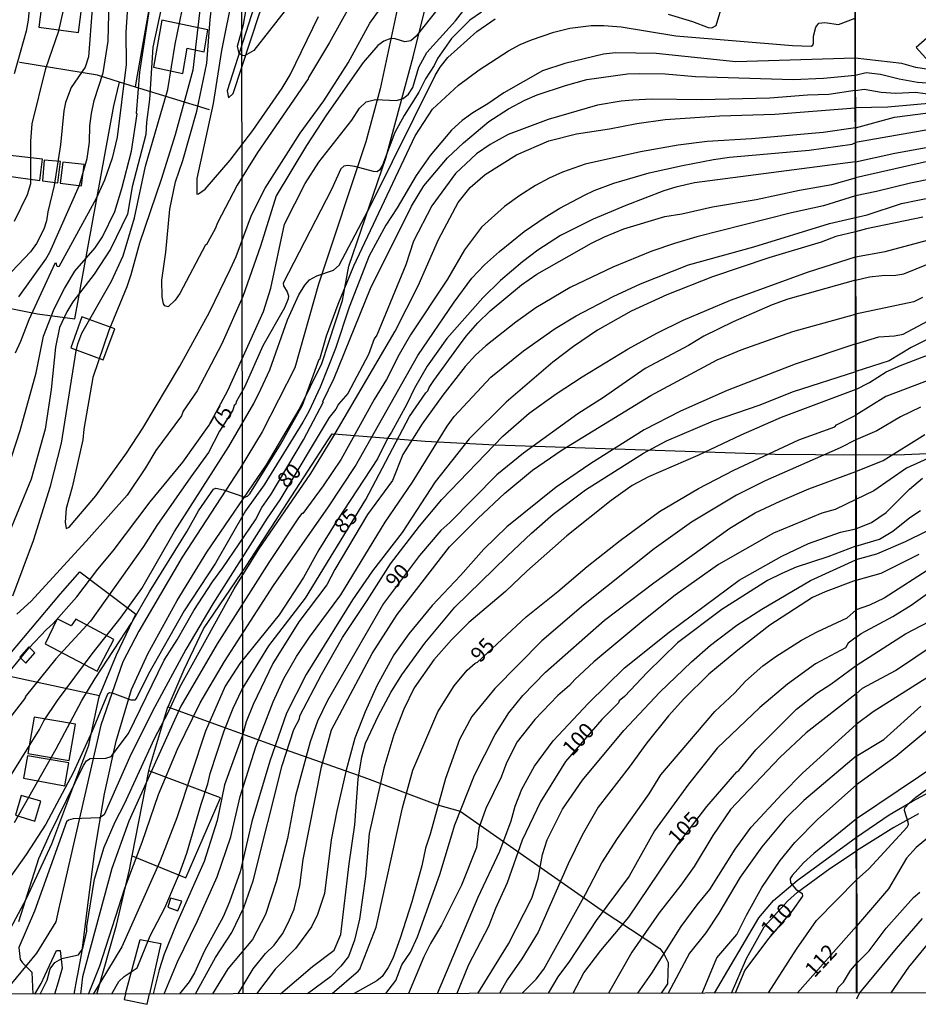
# Model space of a CAD drawing. Units: metres. Extents: x 183125 to 186136, y 1670956 to 1672622.
# Drawn here: x 183473 to 183620, y 1670956 to 1671116 of the extents above; entities that cross this region are included whole.
import ezdxf
from ezdxf.enums import TextEntityAlignment as Align

# ---------------------------------------------------------------- set-up
doc = ezdxf.new("R2010")
doc.units = ezdxf.units.M
doc.header["$LTSCALE"] = 0.25
for name, color, linetype in [('U-coordenadas', 111, 'Continuous'), ('U-curvas nível', 253, 'Continuous'), ('V-LOTE', 253, 'Continuous'), ('V-PREDIO', 253, 'Continuous'), ('V-RIO', 253, 'Continuous'), ('X-LIMITE_1000', 253, 'Continuous'), ('X-MEIO_FIO', 253, 'Continuous')]:
    doc.layers.add(name, color=color, linetype=linetype)
doc.styles.add('Arial', font='arial.ttf')

# ---------------------------------------------------------------- blocks, each defined once
blk = doc.blocks.new('872GIVP')
at = {"layer": 'V-LOTE'}
for points in [[(183492.24, 1671105.37), (183492.42, 1671106.37), (183495.17, 1671122.02), (183495.9, 1671137.14), (183495.99, 1671138.43)], [(183489.65, 1671106.17), (183486.03, 1671107.29), (183473.39, 1671109.36), (183473.32, 1671109.37)], [(183468.1, 1671070.03), (183476.26, 1671068.41), (183482.33, 1671067.58), (183488.71, 1671102.32), (183489.65, 1671106.17)], [(183492.24, 1671105.37), (183489.65, 1671106.17)], [(183504.29, 1671101.64), (183492.24, 1671105.37)], [(183641.61, 1671101.77), (183646.19, 1671096.56), (183645.85, 1671046.63), (183616.34, 1671045.33), (183609.66, 1671045.37)], [(183497.53, 1671004.29), (183497.54, 1671004.33), (183500.18, 1671010.4), (183503.33, 1671017.01), (183510.38, 1671027.43), (183523.63, 1671047.83), (183524.28, 1671048.83)], [(183524.28, 1671048.83), (183525.28, 1671048.75), (183539.43, 1671047.64), (183550.85, 1671047.03), (183596.53, 1671045.51), (183609.66, 1671045.37)], [(183486.38, 1671006.08), (183469.68, 1671009.67), (183470.35, 1671011.2), (183479.98, 1671022.72), (183483.17, 1671026.31), (183491.29, 1671020.17), (183492.29, 1671019.41)], [(183486.38, 1671006.08), (183489.15, 1671012.78), (183491.82, 1671018.41), (183492.29, 1671019.41)], [(183471.42, 1670967.34), (183474.44, 1670973.03), (183478.58, 1670981.99), (183484.61, 1670998.05), (183486.23, 1671005.72), (183486.38, 1671006.08)], [(183494.43, 1670993.87), (183494.56, 1670994.51), (183497.53, 1671004.29)], [(183497.53, 1671004.29), (183498.53, 1671003.93), (183517.41, 1670997.05), (183529.44, 1670992.85), (183541.47, 1670988.34), (183545.18, 1670987.27), (183568.13, 1670971.23), (183577.72, 1670964.89), (183578.37, 1670964.05), (183579.06, 1670962.6), (183578.98, 1670959.16), (183577.91, 1670957.62)], [(183491.7, 1670980.01), (183494.43, 1670993.87)], [(183491.7, 1670980.01), (183492.7, 1670979.6), (183500.41, 1670976.42), (183506.07, 1670989.48), (183494.43, 1670993.87)], [(183485.91, 1670957.48), (183489.16, 1670968.7), (183491.24, 1670977.71), (183491.7, 1670980.01)]]:
    blk.add_lwpolyline(points, dxfattribs=at)
at = {"layer": 'V-PREDIO'}
for points in [[(183477.48, 1671123.2), (183476.45, 1671115.14), (183482.95, 1671114.28), (183483.99, 1671122.34), (183477.48, 1671123.2)], [(183496.53, 1671116.26), (183495.19, 1671108.59), (183499.94, 1671107.6), (183500.63, 1671111.69), (183503.43, 1671111.13), (183504.03, 1671114.71), (183496.53, 1671116.26)], [(183619.51, 1671111.79), (183623.13, 1671107.82), (183627.88, 1671112.19), (183624.32, 1671116.07), (183619.51, 1671111.79)], [(183471.58, 1671094.24), (183471.5, 1671093.64), (183471.14, 1671090.88), (183476.66, 1671090.14), (183477.05, 1671093.59), (183472.3, 1671094.15), (183471.58, 1671094.24)], [(183477.35, 1671093.42), (183477.05, 1671090.06), (183479.59, 1671089.76), (183480.02, 1671093.2), (183477.35, 1671093.42)], [(183480.41, 1671093.12), (183479.94, 1671089.71), (183483.43, 1671089.28), (183483.86, 1671092.73), (183480.41, 1671093.12)], [(183483.51, 1671067.9), (183481.7, 1671062.86), (183486.96, 1671060.88), (183488.86, 1671065.96), (183483.51, 1671067.9)], [(183482.48, 1671018.6), (183481.75, 1671017.52), (183479.46, 1671018.64), (183477.48, 1671014.59), (183485.97, 1671010.11), (183488.69, 1671015.28), (183482.48, 1671018.6)], [(183473.39, 1671012.39), (183474.38, 1671011.44), (183475.84, 1671013.12), (183474.85, 1671014.07), (183473.39, 1671012.39)], [(183475.71, 1671002.61), (183474.68, 1670996.7), (183481.4, 1670995.54), (183482.44, 1671001.49), (183475.71, 1671002.61)], [(183474.64, 1670996.32), (183473.95, 1670992.65), (183480.71, 1670991.45), (183481.36, 1670995.15), (183474.64, 1670996.32)], [(183473.6, 1670989.85), (183472.65, 1670986.66), (183475.84, 1670985.67), (183476.79, 1670988.95), (183473.6, 1670989.85)], [(183497.95, 1670973.13), (183497.48, 1670971.66), (183499.12, 1670971.02), (183499.76, 1670972.61), (183497.95, 1670973.13)], [(183490.62, 1670957.49), (183492.99, 1670966.38), (183496.35, 1670965.69), (183494.52, 1670957.5)], [(183490.62, 1670957.49), (183490.37, 1670956.6), (183494.15, 1670955.8), (183494.52, 1670957.5)]]:
    blk.add_lwpolyline(points, dxfattribs=at)
at = {"layer": 'V-RIO'}
for points in [[(183524.41, 1671238.03), (183525.72, 1671229.96), (183528.37, 1671220.76), (183531.64, 1671212.14), (183532.08, 1671209.2), (183532.12, 1671204.09), (183530.94, 1671187.19), (183529.74, 1671178.53), (183527.7, 1671169.98), (183525.05, 1671161.66), (183518.74, 1671136.89), (183512.81, 1671122.47), (183507.15, 1671104.76), (183507.41, 1671103.61)], [(183507.41, 1671103.61), (183508.14, 1671104.3), (183512.45, 1671117.35), (183515.37, 1671125.02), (183518.41, 1671132.12), (183520.91, 1671139.68), (183524.81, 1671154.34), (183527.2, 1671161.63), (183529.32, 1671169), (183531.95, 1671184.12), (183532.85, 1671191.68), (183533.52, 1671199.2), (183533.62, 1671206.15), (183532.57, 1671213.74), (183528.41, 1671225.83), (183526.95, 1671234.08)]]:
    blk.add_lwpolyline(points, dxfattribs=at)
at = {"layer": 'X-LIMITE_1000'}
for p, q in [((183609.79, 1670957.63), (183608.97, 1671511.91)), ((184573.92, 1670959), (183127.73, 1670956.95))]:
    blk.add_line(p, q, dxfattribs=at)
at = {"layer": 'X-MEIO_FIO'}
for points in [[(183528.87, 1671234.39), (183529.48, 1671229.5), (183530.85, 1671224.76), (183533.79, 1671217.74), (183538.6, 1671206.97), (183540.78, 1671200.02), (183541.69, 1671192), (183541.8, 1671177.64), (183539.58, 1671148.62), (183538.01, 1671134.11), (183535.22, 1671119.6), (183532.13, 1671105.09), (183529.8, 1671096.46), (183522.08, 1671073.25), (183518.19, 1671059.58), (183512.88, 1671049.12), (183509.29, 1671043.24), (183499.85, 1671028.73), (183492.78, 1671016.67), (183490.19, 1671011.63), (183486.56, 1671001.32), (183479.85, 1670971.98)], [(183484.38, 1670971.09), (183485.61, 1670980.79), (183487.18, 1670990.11), (183489.09, 1670998.73), (183491.57, 1671007.13), (183494.25, 1671012.93), (183499.02, 1671021.63), (183503.84, 1671029.5), (183513.58, 1671043.78), (183518.89, 1671052.79), (183522.63, 1671060.27), (183525.95, 1671070.58), (183527.02, 1671076.15), (183533.02, 1671093.79), (183537.49, 1671110.28), (183541.58, 1671126.77), (183543.36, 1671145.28)], [(183619.89, 1670986.87), (183615.87, 1670984.64), (183609.76, 1670980.85)], [(183609.75, 1670983.05), (183615.09, 1670986.68), (183618.89, 1670988.91), (183626.57, 1670993.04)], [(183586.64, 1670957.63), (183593.82, 1670969.9), (183596.21, 1670972.73), (183600.07, 1670976.01), (183609.75, 1670983.05)], [(183589.4, 1670957.64), (183591.85, 1670963.29), (183594.71, 1670968.45), (183598.51, 1670972.61), (183600.15, 1670974.06), (183605.44, 1670977.95), (183609.76, 1670980.85)], [(183479.8, 1670971.76), (183479.23, 1670969.25), (183476.1, 1670964.14), (183475.35, 1670963.23)], [(183479.85, 1670971.98), (183479.8, 1670971.76)], [(183482.84, 1670960.66), (183483.55, 1670964.52), (183484.38, 1670971.09)], [(183477.45, 1670960.51), (183479.35, 1670964.6), (183479.96, 1670964.6), (183480.26, 1670961.7), (183479.61, 1670959.43)], [(183475.35, 1670963.23), (183472.01, 1670959.18), (183469.94, 1670957.46)], [(183475.8, 1670957.47), (183476.83, 1670959.18), (183477.45, 1670960.51)], [(183482.25, 1670957.48), (183482.75, 1670960.17)], [(183482.75, 1670960.17), (183482.84, 1670960.66)], [(183479.61, 1670959.43), (183479.04, 1670957.47)]]:
    blk.add_lwpolyline(points, dxfattribs=at)
blk = doc.blocks.new('872GIVA')
at = {"layer": 'U-curvas nível'}
blk.add_line((184573.92, 1670959), (183127.73, 1670956.95), dxfattribs=at)
for points in [[(183492.4, 1671101.03), (183492.95, 1671107.78), (183495.6, 1671125.14), (183495.76, 1671130.68), (183495.46, 1671133.88), (183494.47, 1671138.31), (183493.71, 1671143.74), (183492.65, 1671149.06), (183491.57, 1671150.99), (183490.42, 1671154.24), (183490.46, 1671162.56), (183488.46, 1671173.02), (183486.4, 1671185.24), (183485.01, 1671190.32), (183484.81, 1671192.87), (183483.15, 1671199.01)], [(183496.54, 1671073.86), (183497.18, 1671078.43), (183497.85, 1671085.47), (183498.75, 1671089.9), (183499.97, 1671093.37), (183502.24, 1671101.42), (183503.86, 1671109.24), (183504.38, 1671116.38), (183505.48, 1671125.57), (183507.43, 1671139.01), (183507.83, 1671145.84), (183507.56, 1671155), (183506.51, 1671164.48), (183506.45, 1671166.74), (183505.81, 1671171.65), (183505, 1671180.38), (183502.09, 1671206.74)], [(183472.53, 1671083.51), (183474.6, 1671087.82), (183475.16, 1671089.66), (183475.16, 1671096.53), (183475.37, 1671099.39), (183477.6, 1671108.37), (183479.72, 1671114.51), (183481.36, 1671121.83)], [(183508.11, 1671120.56), (183506.26, 1671111.31), (183504.9, 1671102.69), (183502.24, 1671090.43), (183502.24, 1671087.91), (183502.5, 1671087.93), (183503.57, 1671088.74), (183507.67, 1671093.47), (183511.38, 1671098.26), (183516.13, 1671105.21), (183517.46, 1671107.37), (183522.05, 1671116.86)], [(183543.21, 1671120.29), (183537.97, 1671113.64), (183537.11, 1671112.9), (183536.11, 1671112.74), (183534.58, 1671113.24), (183533.85, 1671113.26), (183532.74, 1671112.85), (183531.76, 1671112.13), (183529.32, 1671109.35), (183523.37, 1671100.84), (183520.13, 1671095.85), (183515.15, 1671087.63), (183512.61, 1671079.43), (183509.73, 1671071.23), (183506.31, 1671063.48), (183502.26, 1671055.83), (183500.02, 1671052.52), (183499.73, 1671051.77), (183495.52, 1671046.08), (183493.85, 1671043.26), (183490.85, 1671038.82), (183484.7, 1671031.86), (183475.25, 1671021.55), (183472.9, 1671019.4)], [(183472.24, 1671022.38), (183475.63, 1671031.44), (183478.36, 1671040.27), (183480.18, 1671047.32), (183482.54, 1671062.34), (183482.84, 1671063.49), (183483.48, 1671065.24), (183488.31, 1671073.69), (183490.23, 1671077.83), (183492.06, 1671084.02), (183493.85, 1671092.47), (183497.49, 1671104.98), (183498.69, 1671112.38), (183500.24, 1671119.78)], [(183502.94, 1671119.88), (183501.6, 1671108.13), (183498.68, 1671097.59), (183496.41, 1671090.3), (183492.91, 1671079.93), (183491.47, 1671074.72), (183490.83, 1671072.8), (183487.91, 1671065.66), (183485.29, 1671057.99), (183483.82, 1671049.58), (183483.65, 1671047.83), (183481.9, 1671040.1), (183480.94, 1671036.64), (183480.79, 1671034.43), (183480.95, 1671033.38), (183481.43, 1671033.59), (183485.74, 1671038.69), (183490.74, 1671045.65), (183493.43, 1671049.75), (183499.47, 1671059.84), (183504.27, 1671068.66), (183507.73, 1671075.74), (183508.62, 1671077.73), (183511.14, 1671084.45), (183513.36, 1671088.89), (183519.1, 1671097.87), (183522.94, 1671103.1), (183526.89, 1671109.32), (183530.42, 1671115.81), (183533.78, 1671120.51)], [(183473.22, 1671071.15), (183477.63, 1671077.32), (183478.28, 1671078.46), (183483.12, 1671089.35), (183484.38, 1671093.71), (183484.76, 1671096.4), (183484.8, 1671099.05), (183485.06, 1671101.05), (183485.49, 1671103.19), (183486.96, 1671107.71), (183487.79, 1671112.83), (183487.92, 1671119.41)], [(183516.63, 1671117.83), (183511.5, 1671111.3), (183509.99, 1671110.46), (183509.65, 1671110.5), (183509.13, 1671110.85), (183508.88, 1671112.02), (183509.84, 1671115.57), (183510.24, 1671117.74)], [(183529.14, 1671122.14), (183523.88, 1671112.63), (183520.43, 1671106.94), (183520.4, 1671106.68), (183512.1, 1671094.71), (183508.82, 1671089.38), (183505.61, 1671083.21), (183505.23, 1671082.23), (183503.74, 1671079.6), (183503.65, 1671079.65), (183499.47, 1671071.73)], [(183609.57, 1671107.3), (183611.35, 1671107.73), (183613.69, 1671107.47), (183616.7, 1671106.69), (183619.72, 1671106.14), (183622.01, 1671106.01)], [(183609.57, 1671104.82), (183611, 1671105.04), (183613.77, 1671104.55), (183616.19, 1671104.38), (183619.38, 1671104.55), (183622.56, 1671104.08)], [(183622.73, 1671102.8), (183614.88, 1671102.08), (183609.57, 1671101.97)], [(183609.58, 1671098.69), (183615.98, 1671100.43), (183623.11, 1671101.36)], [(183496.51, 1671118.66), (183495.08, 1671111.87), (183494.5, 1671103.32), (183494.02, 1671099.64), (183493.94, 1671097.64), (183491.69, 1671089.12), (183490.91, 1671084.62), (183488.14, 1671078.94), (183485.47, 1671074.85), (183482.03, 1671070.36), (183481.05, 1671068.7), (183479.85, 1671066.14), (183479.17, 1671062.94), (183478.46, 1671056.07), (183477.49, 1671049.58), (183475.24, 1671041.43), (183471.19, 1671031.65)], [(183472.07, 1671010.48), (183474.86, 1671013.89), (183477.7, 1671016.94), (183478.81, 1671017.9), (183482.67, 1671022.26), (183486.07, 1671026.74), (183488.6, 1671029.75), (183494.6, 1671037.71), (183499.94, 1671044.2), (183504.25, 1671050.22), (183507.26, 1671055.89), (183513.11, 1671068.78), (183514.3, 1671072.58), (183516.52, 1671082.99), (183519.87, 1671089.63), (183522.13, 1671093.11), (183527.51, 1671099.94), (183528.77, 1671101.91), (183529.86, 1671102.93), (183531.33, 1671103.31), (183534.79, 1671103.2), (183535.84, 1671103.52), (183536.73, 1671104.21), (183537.45, 1671105.3), (183538.44, 1671108.61), (183539.74, 1671111), (183544.37, 1671116.16), (183546.53, 1671118.87)], [(183609.59, 1671093.18), (183616.02, 1671094.61), (183624.09, 1671096.03)], [(183621.84, 1671108.15), (183619.42, 1671108.58), (183617.15, 1671109.22), (183609.56, 1671110.05)], [(183609.6, 1671084.11), (183611.48, 1671084.55), (183617.08, 1671086.38), (183622.43, 1671087.44)], [(183625.23, 1671091.05), (183618.57, 1671089.71), (183613.01, 1671088.31), (183609.6, 1671087.62)], [(183620.56, 1671084.15), (183611.39, 1671082.26), (183609.6, 1671081.76)], [(183609.61, 1671077.68), (183614.41, 1671078.54), (183630.07, 1671082.72)], [(183609.62, 1671073.9), (183611.86, 1671074.43), (183613.9, 1671074.66), (183616.19, 1671074.7), (183617.47, 1671074.93), (183625.25, 1671078.05)], [(183622.56, 1671093.49), (183609.59, 1671090.54)], [(183620.52, 1671071.05), (183619.12, 1671070.37), (183609.62, 1671068.31)], [(183491.12, 1671121.67), (183490.65, 1671114.33), (183490.7, 1671109.03), (183489.24, 1671097.17), (183488.43, 1671093.75), (183487.2, 1671090.21), (183485.83, 1671087.22), (183479.73, 1671076.06), (183479.49, 1671076.13), (183479.28, 1671076.63), (183479.09, 1671076.59), (183474.86, 1671067.42), (183473.5, 1671063.85), (183472.6, 1671061.96)], [(183470.21, 1670990.38), (183476.57, 1671000.62), (183477.31, 1671002.03), (183479.54, 1671005.32), (183485.19, 1671012.96), (183489.89, 1671018.93), (183493.24, 1671023.62), (183498.59, 1671032.89), (183507.43, 1671046.78), (183511.51, 1671053.78), (183512.68, 1671056.11), (183514.11, 1671059.27), (183517.03, 1671067.42), (183518.87, 1671071.47), (183519.81, 1671073.07)], [(183609.63, 1671063.48), (183613.43, 1671064.64), (183615.98, 1671064.79), (183617.38, 1671065.06), (183626.23, 1671069.82)], [(183475.01, 1671119.24), (183474.76, 1671116.25), (183474.41, 1671114.5), (183472.45, 1671107.54)], [(183609.71, 1671011.05), (183617.76, 1671016.22), (183632.03, 1671023.65)], [(183623.15, 1671065.13), (183618.7, 1671062.88), (183615.09, 1671060.73), (183609.64, 1671059.01)], [(183609.64, 1671056.04), (183611.86, 1671057.19), (183614.62, 1671058.91), (183616.93, 1671059.95), (183624.43, 1671062.84)], [(183485.15, 1671118.13), (183484.59, 1671110.27), (183484.04, 1671108.61), (183481.73, 1671105.32), (183480.81, 1671102.85), (183480.54, 1671101.48), (183480.01, 1671095.97), (183478.96, 1671089.32), (183477.93, 1671085), (183477.72, 1671083.53), (183477.29, 1671082.19), (183476.12, 1671079.84), (183475.14, 1671078.49), (183471.02, 1671074.22)], [(183622.43, 1671057.89), (183614.54, 1671054.92), (183609.65, 1671051.87)], [(183609.69, 1671024.96), (183613.77, 1671026.09), (183619.97, 1671029.19)], [(183620.22, 1671053.18), (183616.91, 1671051.61), (183613.09, 1671049.31), (183609.65, 1671047.86)], [(183609.66, 1671042.67), (183614.11, 1671044.47), (183620.9, 1671048.72)], [(183609.7, 1671015.69), (183610.54, 1671016.28), (183615.7, 1671019.02), (183618.67, 1671020.91), (183624.55, 1671025.09)], [(183609.73, 1670996.25), (183614.2, 1670998.98), (183620.24, 1671004.4)], [(183609.68, 1671033.35), (183612.2, 1671034.39), (183614.58, 1671036), (183618.4, 1671039.81), (183620.54, 1671041.59)], [(183548.62, 1671117.57), (183546.74, 1671116.29), (183543.73, 1671113.3), (183541.47, 1671110.03), (183540.92, 1671108.9), (183539.5, 1671106.71), (183538.44, 1671104.53), (183536.03, 1671100.75), (183534.53, 1671097.98), (183532.51, 1671092.64), (183532.02, 1671091.79), (183531.59, 1671091.53), (183531.05, 1671091.59), (183528, 1671092.43), (183526.85, 1671092.56), (183526.17, 1671092.45), (183525.68, 1671092.05), (183524.18, 1671088.68), (183516.3, 1671073.41), (183516.37, 1671072.97), (183516.97, 1671072), (183517.18, 1671071.3), (183517.14, 1671070.83), (183516.5, 1671069.34), (183512.98, 1671063.17), (183509.99, 1671056.45), (183508.69, 1671054.16), (183508.54, 1671053.59), (183508.32, 1671053.44), (183508.11, 1671052.67), (183505.95, 1671049.27), (183504.14, 1671045.77), (183501.24, 1671041.83), (183495.72, 1671033.86), (183493.52, 1671030.43), (183484.92, 1671018.25), (183479.24, 1671012.14), (183474.25, 1671005.96), (183474.29, 1671005.83), (183471.92, 1671002.73)], [(183470.02, 1671038.97), (183473.43, 1671049.36), (183476.04, 1671058.77), (183477.21, 1671064.76), (183478.99, 1671069.19), (183480.67, 1671072.5), (183482.36, 1671075.33), (183485.66, 1671079.15), (183486.86, 1671080.97)], [(183609.68, 1671030.51), (183613.52, 1671031.67), (183615.66, 1671032.97), (183618.48, 1671035.2), (183620.22, 1671036.34)], [(183530.63, 1671086.22), (183541.06, 1671107.24), (183541.89, 1671108.61), (183543.13, 1671110.21), (183547.85, 1671114.45), (183550.86, 1671116.48)], [(183579.05, 1671117.23), (183583.02, 1671116.07), (183585.58, 1671115.07), (183586.2, 1671115.01), (183586.9, 1671115.39), (183587.63, 1671117.97)], [(183661.44, 1671118.83), (183661.57, 1671111.49), (183661.32, 1671109.16), (183660.68, 1671106.86), (183659.94, 1671105.33), (183659.13, 1671104.34), (183658.5, 1671103.95), (183657.54, 1671103.89), (183650.15, 1671105.08), (183648.37, 1671105.1), (183645.82, 1671104.84), (183643.53, 1671104.44), (183639.71, 1671103.34), (183633.85, 1671100.92), (183631.31, 1671100.15), (183609.58, 1671096.32)], [(183472.51, 1670985.47), (183479.28, 1670997.48), (183483.48, 1671005.34), (183485.64, 1671008.94), (183491.64, 1671018.07), (183494.49, 1671023.07), (183500.66, 1671032.97), (183502.48, 1671036.24), (183504.93, 1671039.78), (183505.34, 1671039.95), (183506.58, 1671039.69), (183510.08, 1671038.5), (183510.48, 1671038.65), (183510.85, 1671039.03), (183515.86, 1671047.1), (183519.43, 1671053.47), (183522.16, 1671060.99), (183522.26, 1671060.97), (183523.39, 1671064.81), (183525.27, 1671069.94), (183527.85, 1671076.21), (183537.81, 1671097.41), (183540.62, 1671101.77), (183544.86, 1671105.66), (183548.28, 1671108.2), (183553.01, 1671111.25), (183554.93, 1671112.3), (183556.77, 1671113.04), (183560.44, 1671114.3), (183563.05, 1671114.97), (183566.5, 1671115.43), (183568.6, 1671115.43), (183571.41, 1671115.16), (183580.29, 1671113.73), (183599.33, 1671112.15), (183602.36, 1671112.04), (183602.65, 1671112.21), (183602.78, 1671112.53), (183602.78, 1671113.64), (183603.12, 1671115.14), (183603.61, 1671115.78), (183604.58, 1671115.9), (183606.84, 1671115.58), (183609.55, 1671116.61)], [(183609.72, 1671006.42), (183610.73, 1671007.33), (183616.13, 1671010.21), (183622.73, 1671014.67)], [(183609.56, 1671110.05), (183590.07, 1671109.46), (183577.13, 1671110.84), (183570.47, 1671110.93), (183568.51, 1671110.74), (183562.24, 1671109.2), (183558.57, 1671107.99), (183552.29, 1671104.44), (183549.69, 1671102.61), (183547.23, 1671101.18), (183545.46, 1671099.92), (183543.75, 1671098.36), (183540.25, 1671094.22), (183537.99, 1671090.94), (183534.91, 1671085.69), (183533.04, 1671082.83), (183530.31, 1671077.83), (183527.06, 1671069.5), (183524.83, 1671062.75), (183522.33, 1671056.42), (183520.49, 1671052.44), (183519.51, 1671050.71), (183513.19, 1671040.53), (183510.16, 1671036.26), (183505.25, 1671027.72), (183500.17, 1671019.96), (183494.37, 1671009.71), (183492.45, 1671005.83), (183492.11, 1671005.38), (183491.51, 1671005.38), (183488.48, 1671006.53), (183488.01, 1671006.57), (183487.67, 1671006.38), (183485.19, 1671000.32), (183482.07, 1670993.53), (183477.64, 1670985.17), (183474.39, 1670980.22), (183467.26, 1670970.19)], [(183473.2, 1670969.28), (183476.48, 1670979.55), (183478.28, 1670983.57), (183483.74, 1670994.73), (183484.25, 1670995.52), (183484.85, 1670995.86), (183487.41, 1670995.92), (183488.29, 1670996.18), (183491.08, 1670999.96), (183496.91, 1671011.91), (183499, 1671015.22), (183501.75, 1671020.04), (183504.78, 1671024.71), (183506.49, 1671026.98), (183511.78, 1671034.79), (183512.85, 1671036.82), (183514.34, 1671038.99), (183519.61, 1671047.82), (183522.88, 1671054.04), (183522.79, 1671054.12), (183524.63, 1671057.9), (183530.56, 1671072.54), (183537.2, 1671085.95), (183539.21, 1671089.27), (183543.09, 1671093.82), (183545.68, 1671096.29), (183549.85, 1671099.77), (183553.02, 1671101.8), (183555.72, 1671103.25), (183557.71, 1671104.1), (183562.32, 1671105.64), (183565.78, 1671106.58), (183572.44, 1671107.52), (183574.4, 1671107.56), (183578.58, 1671107.54), (183583.54, 1671107.07), (183599.46, 1671106.58), (183604.41, 1671106.81), (183609.57, 1671107.3)], [(183624.64, 1671034.62), (183617.68, 1671031.19), (183613.01, 1671029.19), (183609.68, 1671028.29)], [(183609.57, 1671104.82), (183605.26, 1671104.13), (183601.76, 1671104.04), (183595.61, 1671103.57), (183584.47, 1671103.27), (183576.41, 1671103.38), (183573.33, 1671103.23), (183571.41, 1671103.08), (183567.57, 1671102.42), (183559.5, 1671100.07), (183552.97, 1671097.64), (183550.03, 1671095.99), (183547.81, 1671094.46), (183544.37, 1671091.28), (183540.53, 1671086.01), (183537.56, 1671080.23), (183536.31, 1671076.4), (183531.55, 1671064.92), (183531.16, 1671064.3), (183530.24, 1671061.74), (183526.87, 1671055.42), (183525.34, 1671053.67), (183524.87, 1671052.82), (183523.82, 1671051.49), (183515.78, 1671038.05), (183513.68, 1671035.07), (183504.85, 1671021.12), (183500.43, 1671013.66), (183495.4, 1671004.32), (183491.48, 1670996.54), (183487.1, 1670986.68), (183486.37, 1670986.21), (183482.08, 1670986.02), (183481.31, 1670985.85), (183480.99, 1670985.53), (183475.79, 1670970.99), (183473.21, 1670965.04), (183473.43, 1670963.12), (183473.8, 1670962.54), (183475.35, 1670961.03), (183475.48, 1670957.47)], [(183476.7, 1670957.47), (183477.81, 1670959.74), (183478.34, 1670961.56), (183479.07, 1670962.61), (183480.24, 1670963.25), (183482.93, 1670963.85), (183483.65, 1670964.89), (183484.29, 1670967.71), (183484.29, 1670968.5), (183485.53, 1670976.21), (183487.15, 1670981.41), (183488.9, 1670985.55), (183490.44, 1670988.5), (183495.31, 1670999.13), (183497.55, 1671003.37), (183499.47, 1671007.53), (183508.33, 1671023.54), (183512.32, 1671030.03), (183520.79, 1671042.36), (183524.41, 1671048.23), (183534.58, 1671065.58), (183538.3, 1671072.94), (183541.6, 1671080.53), (183544.83, 1671086.56), (183546.8, 1671089), (183549.24, 1671091.1), (183554.34, 1671094.33), (183559.59, 1671096.59), (183564.11, 1671097.76), (183569.49, 1671098.57), (183573.93, 1671099.43), (183578.58, 1671100.07), (183587.46, 1671100.67), (183596.43, 1671100.92), (183609.57, 1671101.97)], [(183486.86, 1671080.97), (183488.87, 1671085.09), (183490.01, 1671088.83), (183491.56, 1671094.9), (183492.5, 1671101.01), (183492.4, 1671101.03)], [(183609.58, 1671098.69), (183604.32, 1671097.93), (183592.63, 1671096.91), (183585.41, 1671096.48), (183580.68, 1671095.91), (183574.57, 1671094.78), (183565.52, 1671092.81), (183561.85, 1671091.49), (183559.68, 1671090.53), (183557.41, 1671089.29), (183554.89, 1671087.71), (183552.4, 1671085.88), (183548.62, 1671082.5), (183545.86, 1671078.82), (183543.11, 1671074.03), (183537.07, 1671064.96), (183535.21, 1671061.74), (183533.16, 1671057.69), (183531.16, 1671054.4), (183525.74, 1671044.67), (183522.84, 1671040.32), (183519.49, 1671035.81), (183519.36, 1671035.85), (183518.82, 1671035.11), (183513.98, 1671027.85), (183505.57, 1671014.59), (183499.64, 1671004.42), (183491.14, 1670985.64), (183488.37, 1670977.97), (183483.6, 1670960.3), (183483.24, 1670957.48)], [(183484.57, 1670957.48), (183486.41, 1670962.06), (183490.51, 1670974.76), (183493.32, 1670982.24), (183495.97, 1670990.02), (183499.08, 1670997.38), (183502.77, 1671004.94), (183506.72, 1671011.69), (183514.73, 1671024.1), (183523.7, 1671036.9), (183528.04, 1671043.5), (183538.24, 1671061.57), (183544.16, 1671070.28), (183547.04, 1671074.18), (183549.15, 1671076.38), (183551.56, 1671078.54), (183555.58, 1671081.8), (183558.99, 1671084.17), (183561.38, 1671085.64), (183565.41, 1671087.73), (183567.01, 1671088.5), (183570.22, 1671089.7), (183575.98, 1671091.36), (183581.4, 1671092.6), (183586.48, 1671093.54), (183589.04, 1671093.92), (183602.06, 1671095.09), (183609.06, 1671096.08), (183609.58, 1671096.32)], [(183609.59, 1671093.18), (183583.36, 1671089.76), (183580.29, 1671089.06), (183578.37, 1671088.44), (183572.18, 1671086.07), (183566.85, 1671083.81), (183561.51, 1671081.14), (183557.84, 1671078.79), (183555.32, 1671076.89), (183551.71, 1671073.8), (183548.83, 1671071.02), (183543.01, 1671064.34), (183539.78, 1671059.86), (183537.69, 1671056.28), (183536.45, 1671053.68), (183533.98, 1671049.07), (183533.36, 1671048.17), (183531.67, 1671044.77), (183525.03, 1671034.64), (183522.13, 1671029.92), (183519.61, 1671025.38), (183515.65, 1671019.31), (183509.22, 1671011.38), (183506.83, 1671007.66), (183503.65, 1671000.35), (183498.95, 1670986.23), (183496.26, 1670979.21), (183490, 1670965.17), (183485.32, 1670957.48)], [(183488.4, 1670957.49), (183489.54, 1670959.5), (183490.4, 1670960.35), (183492.49, 1670961.76), (183494.63, 1670966.98), (183497.04, 1670971.51), (183499.41, 1670977.14), (183500.62, 1670980.47), (183502.93, 1670988.46), (183504.04, 1670991.74), (183504.38, 1670993.45), (183506.68, 1671000.41), (183508.13, 1671004.07), (183509.54, 1671007.07), (183513.94, 1671014.24), (183519.96, 1671022.05), (183529.8, 1671038.09), (183536.91, 1671051.67), (183539.55, 1671055.51), (183539.91, 1671055.83), (183540.1, 1671056.38), (183540.87, 1671057.52), (183545.05, 1671063.3), (183546.14, 1671064.77), (183548.04, 1671066.9), (183550.03, 1671068.87), (183555.17, 1671073.09), (183557.63, 1671074.87), (183566.56, 1671079.9), (183568.68, 1671080.97), (183571.84, 1671082.27), (183578.54, 1671084.25), (183581.27, 1671084.68), (183586.31, 1671085.86), (183593.39, 1671087.01), (183600.48, 1671088.55), (183605.77, 1671089.46), (183609.59, 1671090.54)], [(183622.05, 1671027.03), (183614.28, 1671022.02), (183611.86, 1671020.87), (183609.7, 1671020.12)], [(183609.6, 1671087.62), (183604.4, 1671085.99), (183599.19, 1671084.85), (183583.75, 1671080.95), (183580.08, 1671079.88), (183576.41, 1671078.58), (183570.05, 1671076.02), (183563.09, 1671072.67), (183557.48, 1671069.34), (183554.21, 1671067.05), (183549.34, 1671063.15), (183547.64, 1671061.63), (183545.99, 1671059.8), (183542.33, 1671055.1), (183538.97, 1671050.43), (183535.81, 1671045.43), (183534.11, 1671041.21), (183530.05, 1671035.66), (183524.71, 1671026.7), (183523.43, 1671024.18), (183518.86, 1671018.19), (183514.64, 1671011.36), (183511.41, 1671004.68), (183510.29, 1671001.86), (183509.65, 1670999.7), (183506.74, 1670991.61), (183505.55, 1670985.77), (183503.44, 1670979.08), (183498.93, 1670968.91), (183496.93, 1670964), (183496.07, 1670961.44), (183495.12, 1670957.5)], [(183519.81, 1671073.07), (183520.58, 1671073.93), (183521.81, 1671074.61), (183524.5, 1671075.52), (183525.44, 1671076.34), (183530.63, 1671086.22)], [(183622.56, 1671009.85), (183612.49, 1671003.51), (183609.72, 1671001.41)], [(183496.92, 1670957.5), (183499.06, 1670962.71), (183502.29, 1670969.31), (183505.56, 1670976.56), (183507.76, 1670983.12), (183509.27, 1670989.68), (183511.85, 1670997.76), (183514.66, 1671005.1), (183516.43, 1671008.9), (183518.48, 1671012.49), (183520.57, 1671015.64), (183525.7, 1671022.56), (183532.91, 1671034.4), (183537.36, 1671040.93), (183543.02, 1671050.09), (183544.2, 1671051.65), (183550.13, 1671058.05), (183555.47, 1671062.36), (183560.63, 1671065.99), (183564.05, 1671068.04), (183570.09, 1671071.24), (183574.53, 1671073.28), (183582.38, 1671076.4), (183593.01, 1671079.3), (183605.35, 1671083.14), (183609.6, 1671084.11)], [(183609.6, 1671081.76), (183606.38, 1671080.99), (183604.02, 1671080.07), (183595.48, 1671077.53), (183586.29, 1671074.44), (183578.84, 1671071.49), (183573.01, 1671068.8), (183567.57, 1671065.73), (183563.64, 1671063.08), (183560.27, 1671060.5), (183552.63, 1671054.01), (183546.61, 1671048.02), (183541.1, 1671041.02), (183535.68, 1671032.72), (183530.88, 1671026.46), (183527.6, 1671021.77), (183520.06, 1671009.58), (183516.87, 1671003.25), (183514.14, 1670995.47), (183511.18, 1670985.6), (183509.31, 1670977.4), (183507.56, 1670972.53), (183506.51, 1670970.06), (183503.5, 1670964.51), (183501.86, 1670960.92), (183501, 1670959.47), (183499.4, 1670957.5)], [(183502.04, 1670957.51), (183505.27, 1670963.41), (183507.91, 1670967.49), (183509.88, 1670971.57), (183511.42, 1670975.94), (183516.15, 1670994.73), (183518.04, 1671000.61), (183518.95, 1671002.37), (183519.04, 1671002.82), (183522.53, 1671009.6), (183525.99, 1671015.63), (183530.02, 1671021.62), (183533.82, 1671027.65), (183538.52, 1671033.78), (183542.19, 1671038.1), (183552.13, 1671048.46), (183556.39, 1671052.2), (183560.81, 1671055.36), (183565.05, 1671058.11), (183572.52, 1671062.66), (183577.22, 1671065.22), (183581.53, 1671067.35), (183589.25, 1671070.64), (183601.93, 1671075.25), (183609.61, 1671077.68)], [(183499.47, 1671071.73), (183498.7, 1671070.62), (183497.57, 1671069.55), (183497.02, 1671069.7), (183496.78, 1671070.02), (183496.59, 1671071.18), (183496.54, 1671073.86)], [(183609.62, 1671073.9), (183598.56, 1671070.79), (183596, 1671069.85), (183589.64, 1671067.08), (183584.86, 1671064.73), (183582.4, 1671063.23), (183575.34, 1671059.46), (183568.51, 1671054.74), (183564.33, 1671052.1), (183555.47, 1671045.67), (183551.12, 1671042.11), (183543.45, 1671034.34), (183542.02, 1671033.06), (183538.52, 1671028.96), (183532.68, 1671021.17), (183523.54, 1671005.33), (183521.92, 1671001.99), (183520.73, 1670998.61), (183518.34, 1670989.81), (183517.02, 1670982.86), (183515.14, 1670975.78), (183513.4, 1670970.44), (183511.31, 1670966.39), (183507.26, 1670961.56), (183504.81, 1670957.51)], [(183508.95, 1670957.52), (183511.43, 1670961.57), (183513.45, 1670964.06), (183514.81, 1670965.43), (183516.18, 1670967.28), (183517.2, 1670969.21), (183518.08, 1670971.34), (183519.04, 1670975.18), (183519.55, 1670979.41), (183522.57, 1670994.54), (183524.19, 1671000.53), (183530.8, 1671013.01), (183534.91, 1671019.38), (183543.42, 1671030.38), (183548.06, 1671035.04), (183552.43, 1671039.12), (183556.96, 1671042.9), (183561.76, 1671046.23), (183576.23, 1671055.06), (183587.04, 1671060.91), (183590.98, 1671062.53), (183599.37, 1671065.52), (183609.62, 1671068.31)], [(183684.96, 1671066.02), (183683.92, 1671064.41), (183683.22, 1671062.84), (183682.33, 1671059.99), (183681.4, 1671056.17), (183680.89, 1671054.94), (183680.1, 1671053.99), (183679.23, 1671053.6), (183678.3, 1671053.83), (183676.11, 1671054.92), (183673.08, 1671054.73), (183669.9, 1671054.98), (183665.82, 1671055.87), (183660.68, 1671057.42), (183658.18, 1671057.87), (183654.1, 1671057.97), (183650.96, 1671057.51), (183649.05, 1671056.95), (183644.34, 1671054.7), (183632.71, 1671050.25), (183627.06, 1671047.38), (183617.89, 1671043.24), (183612.58, 1671039.55), (183609.67, 1671038.09)], [(183609.63, 1671063.48), (183599.75, 1671060.16), (183588.7, 1671055.89), (183581.1, 1671052.5), (183575.17, 1671049.45), (183566.46, 1671043.96), (183560.78, 1671040.1), (183552.76, 1671033.63), (183549, 1671030.03), (183545.22, 1671025.74), (183540.61, 1671020.85), (183536.77, 1671016.22), (183534.36, 1671012.76), (183531.59, 1671007.75), (183529.66, 1671003.48), (183527.96, 1670999.21), (183526.59, 1670993.96), (183525.03, 1670987.36), (183524.12, 1670982.61), (183523.03, 1670973.88), (183521.9, 1670970.44), (183520.92, 1670968.44), (183518.33, 1670964.89), (183515.01, 1670961.52), (183511.96, 1670957.52)], [(183515.86, 1670957.53), (183521.07, 1670961.98), (183524.6, 1670964.61), (183525.73, 1670967.2), (183527.05, 1670978.7), (183527.96, 1670985.04), (183528.51, 1670992.51), (183529.11, 1670996.14), (183529.75, 1670998.4), (183531.84, 1671002.88), (183533.85, 1671006.64), (183535.64, 1671009.5), (183539.4, 1671014.71), (183544.28, 1671020.55), (183552.8, 1671028.9), (183556.77, 1671032.65), (183560.31, 1671035.73), (183565.61, 1671039.67), (183575.04, 1671045.67), (183578.77, 1671047.68), (183586.48, 1671050.92), (183593.91, 1671053.52), (183599.5, 1671055.74), (183609.64, 1671059.01)], [(183609.64, 1671056.04), (183597.49, 1671051.5), (183590.92, 1671048.61), (183583.92, 1671045.28), (183575.85, 1671041.83), (183573.21, 1671040.38), (183569.75, 1671037.94), (183562.54, 1671032.18), (183556.05, 1671026.44), (183552.52, 1671023.09), (183546.55, 1671018.05), (183543.75, 1671015.22), (183540.87, 1671011.97), (183537.67, 1671007.43), (183535.96, 1671003.9), (183534.36, 1670999.72), (183532.7, 1670994.3), (183530.33, 1670983.63), (183529.7, 1670976.65), (183528.73, 1670969.67), (183527.92, 1670966.26), (183526.95, 1670963.59), (183525.72, 1670962.02), (183524, 1670960.27), (183520.25, 1670957.53)], [(183624.64, 1671003.25), (183616.19, 1670996.18), (183609.74, 1670991.61)], [(183524.27, 1670957.54), (183528.61, 1670961.24), (183528.58, 1670961.39), (183528.79, 1670961.54), (183531.44, 1670968.4), (183535.74, 1670987.82), (183537.44, 1670994), (183541.51, 1671003.48), (183544.2, 1671007.75), (183546.31, 1671010.26), (183547.61, 1671011.44), (183548, 1671011.61), (183555.9, 1671018.97), (183561.1, 1671023.13), (183565.86, 1671027.21), (183571.24, 1671031.42), (183577.64, 1671036.15), (183584, 1671039.91), (183589.78, 1671042.89), (183600.35, 1671047.83), (183606.24, 1671049.96), (183606.52, 1671050.28), (183609.65, 1671051.87)], [(183609.65, 1671047.86), (183607.08, 1671046.52), (183594.88, 1671041.16), (183590.2, 1671038.83), (183582.89, 1671034.44), (183576.79, 1671030.05), (183565.27, 1671020.91), (183558.48, 1671015.06), (183550.79, 1671007.32), (183547.08, 1671002.71), (183545.07, 1670999), (183542.77, 1670992.64), (183540.25, 1670983.55), (183539.48, 1670981.28), (183538.89, 1670978.36), (183537.26, 1670972.49), (183535.39, 1670966.56), (183534.17, 1670963.27), (183533.44, 1670961.82), (183532.44, 1670960.35), (183531.59, 1670959.64), (183527.87, 1670957.55)], [(183609.78, 1670962.48), (183611.82, 1670964.54), (183614.62, 1670968.21), (183619.07, 1670973.22), (183620.09, 1670974.11)], [(183533.03, 1670957.55), (183534.69, 1670959.69), (183535.65, 1670962.24), (183537.05, 1670964.32), (183538.2, 1670966.82), (183541.83, 1670976.97), (183544.31, 1670985.04), (183547.51, 1670993.19), (183550.84, 1670999.77), (183553.1, 1671003.31), (183555.36, 1671006.13), (183559.05, 1671009.95), (183568.66, 1671018.42), (183576.71, 1671024.5), (183589.14, 1671033.46), (183593.27, 1671035.94), (183597.32, 1671037.86), (183601.99, 1671039.84), (183609.66, 1671042.67)], [(183609.76, 1670976.08), (183611.77, 1670977.89), (183618.05, 1670984.68), (183618.23, 1670985.11), (183618.2, 1670985.51), (183617.57, 1670987.4), (183617.67, 1670987.84), (183618.27, 1670988.54), (183619.46, 1670989.6), (183626.97, 1670995)], [(183609.67, 1671038.09), (183606.26, 1671036.49), (183604.12, 1671035.88), (183596.21, 1671032.61), (183587.25, 1671027.49), (183580.2, 1671022.54), (183575.08, 1671018.46), (183566.97, 1671011.65), (183563.86, 1671008.77), (183563, 1671007.77), (183561.08, 1671006.14), (183557.31, 1671002.26), (183554.43, 1670998.58), (183552.71, 1670995.2), (183551.86, 1670992.85), (183549.34, 1670987.71), (183548.22, 1670984.51), (183547.84, 1670981.35), (183545.38, 1670975.24), (183542.13, 1670968.69), (183540.34, 1670965.71), (183539.23, 1670963.53), (183536.76, 1670957.56)], [(183622.01, 1670983.43), (183619.48, 1670981.39), (183617.91, 1670979.63), (183614.98, 1670974.62), (183609.77, 1670968.52)], [(183541.48, 1670957.57), (183548.07, 1670973.29), (183551.6, 1670980.77), (183553.49, 1670985.73), (183554.14, 1670988.11), (183555.23, 1670990.89), (183557.28, 1670994.64), (183560.31, 1670998.74), (183566.07, 1671004.93), (183571.97, 1671010.65), (183579.22, 1671016.48), (183590.62, 1671024.95), (183597.58, 1671028.87), (183601.93, 1671030.92), (183607.16, 1671032.78), (183609.68, 1671033.35)], [(183609.68, 1671030.51), (183605.11, 1671028.75), (183599.93, 1671027.08), (183597.58, 1671026.06), (183595.23, 1671024.93), (183587.8, 1671020.19), (183580.59, 1671014.75), (183575.7, 1671009.95), (183571.94, 1671006), (183571.05, 1671005.29), (183570.94, 1671004.97), (183568.27, 1671002.26), (183562.34, 1670995.39), (183558.27, 1670988.83), (183555.27, 1670982.57), (183552.8, 1670975.59), (183550.9, 1670971.4), (183549.79, 1670968.48), (183546.51, 1670962.21), (183544.59, 1670957.57)], [(183548.01, 1670957.58), (183553.05, 1670965.67), (183556.85, 1670973.09), (183557.88, 1670976.29), (183558.6, 1670980.22), (183559.33, 1670982.61), (183561.85, 1670987.64), (183565.09, 1670992.34), (183571.81, 1671000.45), (183577.71, 1671006.7), (183582.85, 1671011.63), (183585.94, 1671014.38), (183590.25, 1671017.63), (183594.31, 1671020.23), (183602.29, 1671024.88), (183609.68, 1671028.29)], [(183609.69, 1671024.96), (183604.66, 1671023.07), (183602.61, 1671022.11), (183595.66, 1671017.63), (183590.4, 1671013.55), (183585.69, 1671009.62), (183581.63, 1671005.63), (183579.14, 1671002.86), (183575.57, 1670998.46), (183572.71, 1670994.47), (183567.65, 1670987.92), (183565.05, 1670983.38), (183562.75, 1670978.72), (183557.88, 1670967.54), (183555.23, 1670963.23), (183552.84, 1670959.77), (183551.59, 1670957.58)], [(183620.48, 1670969.78), (183616.23, 1670964.92), (183610.28, 1670957.67)], [(183678.68, 1671020.49), (183670.45, 1671019.28), (183666.12, 1671017.88), (183654.44, 1671015.14), (183636.19, 1671007.48), (183631.98, 1671005.35), (183630.82, 1671004.57), (183628.91, 1671002.91), (183627.69, 1671001.41), (183626.38, 1670998.61), (183625.85, 1670997.8), (183623.34, 1670995.19), (183609.75, 1670986.03)], [(183555.29, 1670957.59), (183557.52, 1670959.9), (183558.78, 1670961.52), (183565.61, 1670973.77), (183568.23, 1670978.85), (183570.81, 1670982.82), (183575.95, 1670990.12), (183577.86, 1670993.21), (183586.65, 1671003.54), (183589.93, 1671006.61), (183591.66, 1671008.49), (183594.48, 1671010.97), (183596.64, 1671012.53), (183600.78, 1671015.15), (183603.34, 1671016.52), (183608.25, 1671018.82), (183609.7, 1671020.12)], [(183609.7, 1671015.69), (183608.41, 1671014.71), (183607.95, 1671013.9), (183603.08, 1671011.31), (183598.54, 1671008.02), (183593.98, 1671004.2), (183587.06, 1670997.59), (183582.38, 1670991.72), (183576.83, 1670984.08), (183572.69, 1670976.68), (183567.35, 1670969.46), (183563, 1670962.85), (183561.08, 1670960.26), (183559.5, 1670957.59)], [(183624, 1670968.87), (183618.22, 1670961.88), (183615.38, 1670957.68)], [(183563.6, 1670957.6), (183565.32, 1670960.94), (183568.07, 1670964.57), (183572.63, 1670969.99), (183580.74, 1670982.03), (183585.34, 1670988.06), (183590.25, 1670993.71), (183590.6, 1670993.92), (183593.35, 1670997.27), (183600.01, 1671003.9), (183603.29, 1671006.53), (183605.6, 1671007.98), (183609.71, 1671011.05)], [(183609.72, 1671006.42), (183601.54, 1671000.06), (183597.28, 1670996.05), (183589.25, 1670987.54), (183586.35, 1670983.33), (183583.32, 1670978.29), (183581.14, 1670975.22), (183577.62, 1670970.7), (183573.14, 1670964.31), (183569.32, 1670957.61)], [(183574.14, 1670957.62), (183576.41, 1670960.86), (183581.18, 1670968.48), (183583.79, 1670972.02), (183585.88, 1670974.54), (183589.98, 1670981.11), (183592.62, 1670984.66), (183597.64, 1670990.12), (183600.97, 1670993.49), (183609.72, 1671001.41)], [(183609.73, 1670996.25), (183601.2, 1670989.05), (183598.11, 1670986.04), (183594.31, 1670981.46), (183590.81, 1670976.54), (183587.31, 1670970.66), (183585.2, 1670967.43), (183582.55, 1670964.13), (183579.05, 1670957.62)], [(183584.59, 1670957.63), (183587.01, 1670963.4), (183590.28, 1670967.2), (183591.81, 1670970.32), (183594.33, 1670974.84), (183597.34, 1670979.26), (183599.73, 1670982.18), (183603.46, 1670985.98), (183609.74, 1670991.61)], [(183609.75, 1670986.03), (183602.81, 1670980.39), (183601.12, 1670978.87), (183599.26, 1670976.8), (183598.96, 1670976.31), (183599.01, 1670975.61), (183599.88, 1670974.58), (183600.91, 1670973.86), (183600.95, 1670973.45), (183599.29, 1670971.02), (183595.41, 1670966.52), (183591.57, 1670961.37), (183590, 1670957.64)], [(183595.44, 1670957.65), (183599.97, 1670964.79), (183603.22, 1670969.45), (183609.76, 1670976.08)], [(183609.77, 1670968.52), (183600.17, 1670957.66)], [(183606.45, 1670957.66), (183606.85, 1670958.58), (183607.62, 1670959.42), (183608.8, 1670961.29), (183609.78, 1670962.48)], [(183610.18, 1670957.55), (183609.79, 1670956.62)], [(183610.28, 1670957.67), (183610.18, 1670957.55)]]:
    blk.add_lwpolyline(points, dxfattribs=at)
at = {"layer": 'U-curvas nível', "style": 'Arial'}
for s, rotation, p in [('75', 61, (183507.05, 1671048.82)), ('80', 47, (183517.47, 1671039.27)), ('85', 47, (183526.68, 1671031.83)), ('90', 47, (183535.11, 1671022.89)), ('95', 47, (183548.98, 1671010.82)), ('100', 47, (183563.95, 1670995.57)), ('105', 47, (183581.15, 1670981.06)), ('110', 47, (183596.26, 1670966.16)), ('112', 47, (183603.47, 1670959.47))]:
    blk.add_text(s, height=2.5, rotation=rotation, dxfattribs=at).set_placement(p, align=Align.BOTTOM_LEFT)

msp = doc.modelspace()

# ---------------------------------------------------------------- linework, layer by layer
at = {"layer": 'U-coordenadas'}
for p, q in [((183509.792, 1670957.482), (183507.321, 1672620.326)), ((183607.321, 1672620.475), (183609.792, 1670957.63))]:
    msp.add_line(p, q, dxfattribs=at)

# ---------------------------------------------------------------- block references
at = {"layer": 'U-curvas nível'}
msp.add_blockref('872GIVA', (0, 0), dxfattribs=at)
at = {"layer": 'X-LIMITE_1000'}
msp.add_blockref('872GIVP', (0, 0), dxfattribs=at)

doc.saveas('drawing.dxf')
